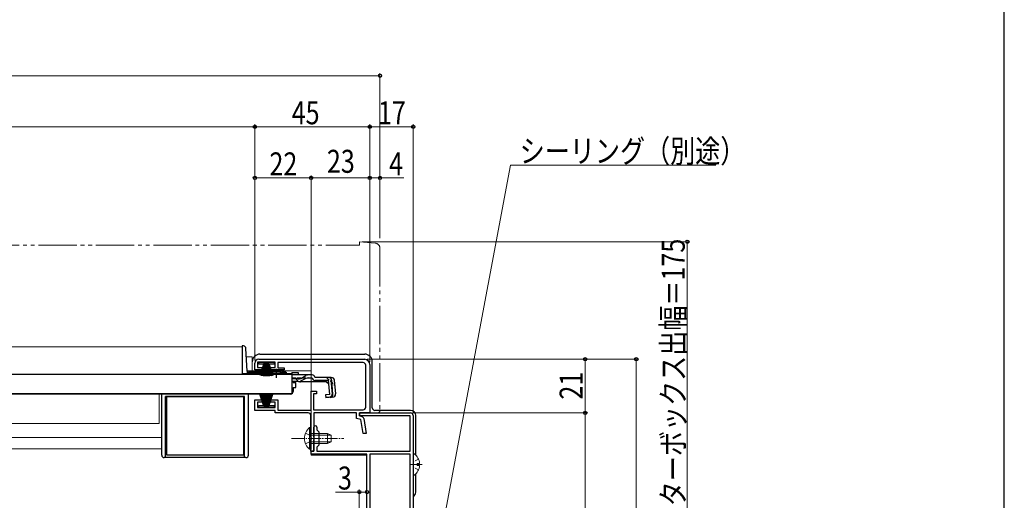
# Model space of a CAD drawing. Extents: x 0 to 1086, y 0 to 1572.
# Drawn here: x 664 to 1050, y 314 to 502 of the extents above; entities that cross this region are included whole.
import ezdxf

# ---------------------------------------------------------------- set-up
doc = ezdxf.new("R2010")
doc.units = 0
for name, pattern in [('YCENTER_1', [13, 10, -1, 1, -1]), ('YDIVIDE_1', [15, 10, -1, 1, -1, 1, -1]), ('YHIDDEN_1', [4, 3, -1])]:
    doc.linetypes.add(name, pattern=pattern)
for name, color, linetype, lineweight in [('YKK_11', 7, 'CONTINUOUS', 30), ('YKK_12', 2, 'CONTINUOUS', 13), ('YKK_13', 4, 'CONTINUOUS', 30), ('YKK_D', 6, 'CONTINUOUS', 13), ('YKK_ZWAK', 7, 'CONTINUOUS', 30)]:
    doc.layers.add(name, color=color, linetype=linetype, lineweight=lineweight)
doc.styles.add('text-b', font='extslim2.shx', dxfattribs={"width": 0.8, "bigfont": 'extfont2.shx'})

msp = doc.modelspace()

# ---------------------------------------------------------------- linework, layer by layer
at = {"layer": 'YKK_11', "linetype": 'ByBlock', "lineweight": -2, "ltscale": 0.5}
for p, q in [((756.5, 364.9), (756.5, 367.5)), ((764.5, 367.9), (757.5, 367.9)), ((757.5, 367.9), (757.5, 365.8)), ((758, 369), (799.5, 369)), ((764.5, 365.8), (764.5, 367.9)), ((798.9, 367.7), (765.5, 367.7)), ((765.5, 367.7), (765.5, 365.7)), ((799.9, 350.2), (799.9, 366.7)), ((801.5, 367), (801.5, 348)), ((759.25, 364.9), (756.5, 364.9)), ((757.5, 365.8), (759.25, 365.8)), ((759.25, 365.8), (759.25, 364.9)), ((762.75, 364.9), (762.75, 365.8)), ((762.75, 365.8), (764.5, 365.8)), ((768, 364.9), (762.75, 364.9)), ((765.5, 365.7), (768, 365.7)), ((768, 365.7), (768, 364.9)), ((778.5, 349.1), (778.5, 356.5)), ((778.5, 356.5), (780.7, 356.5)), ((780.7, 355.5), (779.5, 355.5)), ((779.5, 355.5), (779.5, 349.2)), ((780.7, 356.5), (780.7, 355.5)), ((756.5, 349), (756.5, 353.1)), ((756.5, 353.1), (759.25, 353.1)), ((759.25, 352.2), (757.5, 352.2)), ((757.5, 352.2), (757.5, 350.1)), ((759.25, 353.1), (759.25, 352.2)), ((762.75, 352.2), (762.75, 353.1)), ((762.75, 353.1), (765.5, 353.1)), ((764.5, 352.2), (762.75, 352.2)), ((764.5, 350.1), (764.5, 352.2)), ((765.5, 353.1), (765.5, 349.1)), ((764.5, 349), (756.5, 349)), ((757.5, 350.1), (764.5, 350.1)), ((764.5, 348), (764.5, 349)), ((777.4, 348), (764.5, 348)), ((765.5, 349.1), (778.5, 349.1)), ((779.5, 349.2), (798.9, 349.2)), ((796.3, 348), (779.6, 348)), ((779.6, 348), (779.6, 333)), ((796.3, 345.82), (796.3, 348)), ((797.5, 346.8), (797.5, 348)), ((797.5, 348), (817.5, 348)), ((801.5, 348), (797.5, 348)), ((797.5, 348), (797.5, 346.8)), ((778.4, 338.46), (778.4, 347)), ((797.96, 345.48), (796.3, 345.82)), ((817.3, 346.8), (797.5, 346.8)), ((797.5, 346.8), (798.33, 346.63)), ((798.93, 340), (797.96, 345.48)), ((799.12, 345.83), (800.15, 340)), ((817.3, 333), (817.3, 346.8)), ((818.5, 347), (818.5, 242)), ((779.6, 338.46), (779.6, 342.4)), ((780.8, 342.4), (780.8, 341.4)), ((780.8, 341.4), (781.6, 340.6)), ((781.6, 340.6), (781.6, 335.4)), ((800.15, 340), (798.93, 340)), ((778.52, 338.27), (778.4, 338.46)), ((778.4, 337.54), (778.52, 337.73)), ((778.4, 333), (778.4, 337.54)), ((778.52, 337.73), (778.52, 338.27)), ((779.72, 338.27), (779.6, 338.46)), ((779.6, 337.54), (779.72, 337.73)), ((779.6, 333), (779.6, 337.54)), ((779.72, 337.73), (779.72, 338.27)), ((779.6, 333), (778.4, 333)), ((778.5, 331.8), (778.5, 333)), ((778.5, 333), (779.6, 333)), ((800.4, 331.8), (778.5, 331.8)), ((781.6, 335.4), (780.8, 334.6)), ((780.8, 334.6), (780.8, 333)), ((780.8, 333), (817.3, 333)), ((800.4, 252), (800.4, 331.8)), ((801.5, 331.8), (801.5, 245.2)), ((817.3, 331.8), (801.5, 331.8)), ((817.3, 245.2), (817.3, 331.8))]:
    msp.add_line(p, q, dxfattribs=at)
for centre, radius, start, end in [((758, 367.5), 1.5, 90, 180), ((798.9, 366.7), 1, 0, 90), ((799.5, 367), 2, 0, 90), ((777.4, 347), 1, 0, 90), ((798.9, 350.2), 1, 270, 360), ((817.5, 347), 1, 0, 90), ((798.13, 345.65), 1, 10, 78.6901), ((780.2, 342.4), 0.6, 360, 180)]:
    msp.add_arc(centre, radius, start, end, dxfattribs=at)
at = {"layer": 'YKK_12', "linetype": 'Continuous', "ltscale": 0.5}
for p, q in [((649.25, 373.9), (751.5, 373.9)), ((751.5, 373.9), (751.5, 363.4)), ((762.25, 363.4), (751.5, 363.4)), ((771, 363.4), (767.75, 363.4)), ((649.25, 355.4), (769.5, 355.4)), ((719, 343.9), (719, 355.4)), ((769.5, 355.6), (769.5, 355.4)), ((649.25, 343.9), (719, 343.9)), ((649.25, 338.4), (720, 338.4)), ((649.25, 333.9), (720, 333.9))]:
    msp.add_line(p, q, dxfattribs=at)
at = {"layer": 'YKK_12', "ltscale": 1.5}
for p, q in [((755.5, 370), (753.18, 370)), ((755.5, 370), (755.5, 364.5)), ((778.5, 364.5), (753.47, 364.5)), ((753.5, 364.5), (753.47, 364.5)), ((778.5, 331.5), (778.5, 333.08)), ((778.5, 331.5), (800.4, 331.5))]:
    msp.add_line(p, q, dxfattribs=at)
at = {"layer": 'YKK_13', "linetype": 'YDIVIDE_1', "lineweight": 13, "ltscale": 1.5}
for p, q in [((649.25, 413.7), (797.5, 413.7)), ((797.5, 415), (797.5, 413.7)), ((797.5, 415), (803.67, 414.46)), ((805.5, 412.47), (805.5, 349)), ((801.5, 348), (801.5, 348.3)), ((804.5, 348), (801.5, 348))]:
    msp.add_line(p, q, dxfattribs=at)
at = {"layer": 'YKK_13', "linetype": 'Continuous', "ltscale": 0.5}
for p, q in [((752.01, 374.2), (751.5, 374.2)), ((751.5, 374.2), (751.5, 363.4)), ((753.48, 364.37), (753.01, 373.25)), ((649.25, 363.2), (771, 363.2)), ((751.5, 363.48), (753.5, 363.48)), ((751.5, 363.4), (753.5, 363.4)), ((753.5, 364.23), (753.5, 363.48)), ((762.25, 363.4), (753.5, 363.4)), ((763.13, 363.9), (753.98, 363.9)), ((762.25, 363.2), (762.25, 363.53)), ((767.75, 363.53), (762.25, 363.53)), ((767.75, 363.2), (762.25, 363.2)), ((768.51, 363.9), (766.88, 363.9)), ((767.75, 363.2), (767.75, 363.53)), ((769.01, 363.4), (767.75, 363.4)), ((771, 363.88), (771, 362.88)), ((771, 363.88), (773.5, 363.88)), ((771, 363.2), (771, 355.6)), ((771, 362.88), (771, 363.11)), ((777.43, 362.88), (771, 362.88)), ((773.5, 363.88), (773.5, 362.88)), ((774.45, 361.53), (776.48, 362.64)), ((778.88, 362.88), (777.43, 362.88)), ((773.49, 361.28), (771, 361.28)), ((773.55, 360.3), (771, 360.3)), ((771.5, 360.3), (771.5, 359.9)), ((771.5, 359.9), (772.5, 359.9)), ((772.5, 357.9), (772.5, 359.9)), ((784.61, 360.18), (774.4, 360.18)), ((776.52, 361.49), (774.41, 360.49)), ((777.37, 361.68), (778.89, 361.68)), ((780.07, 361.88), (780.04, 361.99)), ((786.43, 361.88), (780.07, 361.88)), ((785.38, 360.68), (780.07, 360.68)), ((784.61, 360.18), (785.5, 359.36)), ((785.86, 355.22), (785.38, 360.68)), ((786.3, 360.79), (786.59, 360.82)), ((786.3, 360.79), (786.78, 355.32)), ((787.06, 355.32), (786.58, 360.78)), ((787.62, 360.78), (788.09, 355.41)), ((649.25, 355.6), (771, 355.6)), ((720, 331.5), (720, 355.4)), ((754, 331.5), (754, 355.4)), ((770.5, 355.4), (754, 355.4)), ((769.5, 355.6), (769.5, 355.4)), ((771.5, 357.9), (772.5, 357.9)), ((771.5, 357.9), (771.5, 356.4)), ((785.86, 355.22), (784.17, 355.07)), ((784.17, 355.07), (784.27, 353.87)), ((721.5, 330.5), (721.5, 354.4)), ((752.5, 354.4), (721.5, 354.4)), ((722, 331.4), (722, 354.4)), ((722, 354.4), (752, 354.4)), ((752, 354.4), (752, 331.4)), ((752.5, 330.5), (752.5, 354.4)), ((784.25, 354.16), (785.96, 354.34)), ((787, 354.11), (784.27, 353.87)), ((753, 330.5), (721, 330.5)), ((752, 331.4), (722, 331.4))]:
    msp.add_line(p, q, dxfattribs=at)
at = {"layer": 'YKK_13', "linetype": 'Continuous', "ltscale": 1.5}
for p, q in [((758.5, 371), (799.5, 371)), ((802.5, 350), (802.5, 368)), ((817.5, 349), (803.5, 349)), ((819.5, 331.49), (819.5, 347)), ((819.5, 317), (819.5, 324.11))]:
    msp.add_line(p, q, dxfattribs=at)
at = {"layer": 'YKK_13'}
for p, q in [((758, 367.1), (758, 367.9)), ((758, 367.9), (764, 367.9)), ((759.9, 367.1), (758, 367.1)), ((760, 367.4), (758.46, 362.64)), ((760.1, 367.4), (758.81, 362.57)), ((760.2, 367.4), (759.16, 362.51)), ((760.3, 367.4), (759.52, 362.46)), ((760.4, 367.4), (759.88, 362.43)), ((760, 367.4), (760.9, 367.4)), ((760.5, 367.4), (760.24, 362.41)), ((761.1, 367.4), (760.32, 362.46)), ((760.6, 362.4), (760.6, 367.4)), ((761.2, 367.4), (760.68, 362.43)), ((760.7, 367.4), (760.96, 362.41)), ((760.8, 367.4), (761.32, 362.43)), ((760.9, 367.4), (761.68, 362.46)), ((761.05, 367.1), (760.95, 367.1)), ((761.3, 367.4), (761.04, 362.41)), ((762, 367.4), (761.1, 367.4)), ((761.4, 362.4), (761.4, 367.4)), ((761.5, 367.4), (761.76, 362.41)), ((761.6, 367.4), (762.12, 362.43)), ((761.7, 367.4), (762.48, 362.46)), ((761.8, 367.4), (762.84, 362.51)), ((761.9, 367.4), (763.19, 362.57)), ((762, 367.4), (763.55, 362.64)), ((764, 367.1), (762.1, 367.1)), ((764, 367.9), (764, 367.1)), ((760, 350.6), (758.46, 355.36)), ((760.1, 350.6), (758.81, 355.43)), ((760.2, 350.6), (759.16, 355.49)), ((760.3, 350.6), (759.52, 355.54)), ((760.4, 350.6), (759.88, 355.57)), ((760.5, 350.6), (760.24, 355.59)), ((761.1, 350.6), (760.32, 355.54)), ((760.6, 355.6), (760.6, 350.6)), ((761.2, 350.6), (760.68, 355.57)), ((760.7, 350.6), (760.96, 355.59)), ((760.8, 350.6), (761.32, 355.57)), ((760.9, 350.6), (761.68, 355.54)), ((761.3, 350.6), (761.04, 355.59)), ((761.4, 355.6), (761.4, 350.6)), ((761.5, 350.6), (761.76, 355.59)), ((761.6, 350.6), (762.12, 355.57)), ((761.7, 350.6), (762.48, 355.54)), ((761.8, 350.6), (762.84, 355.49)), ((761.9, 350.6), (763.19, 355.43)), ((762, 350.6), (763.55, 355.36)), ((758, 350.1), (758, 350.9)), ((758, 350.9), (759.9, 350.9)), ((760.95, 350.9), (761.05, 350.9)), ((762.1, 350.9), (764, 350.9)), ((764, 350.9), (764, 350.1)), ((764, 350.1), (758, 350.1)), ((760, 350.6), (760.9, 350.6)), ((762, 350.6), (761.1, 350.6))]:
    msp.add_line(p, q, dxfattribs=at)
at = {"layer": 'YKK_13', "linetype": 'YCENTER_1', "ltscale": 0.5}
msp.add_line((765, 361.68), (765, 365.3), dxfattribs=at)
at = {"layer": 'YKK_13', "linetype": 'YHIDDEN_1', "ltscale": 0.5}
for p, q in [((771, 361.68), (777.37, 361.68)), ((784.53, 361.88), (787.79, 358.89))]:
    msp.add_line(p, q, dxfattribs=at)
at = {"layer": 'YKK_13', "linetype": 'YHIDDEN_1', "lineweight": 13, "ltscale": 0.5}
for p, q in [((776.3, 340.07), (778.21, 339.14)), ((776.3, 340.07), (778.21, 339.14)), ((776.3, 335.92), (778.21, 336.85)), ((776.3, 335.92), (778.21, 336.85)), ((778.21, 339.14), (778.82, 338)), ((778.21, 339.14), (778.82, 338)), ((778.21, 336.85), (778.82, 338)), ((778.21, 336.85), (778.82, 338)), ((818.71, 328.95), (818.5, 328.55)), ((820.58, 329.88), (818.71, 328.95)), ((818.71, 326.66), (818.5, 327.05)), ((820.58, 325.73), (818.71, 326.66))]:
    msp.add_line(p, q, dxfattribs=at)
at = {"layer": 'YKK_13', "linetype": 'Continuous', "lineweight": 13, "ltscale": 0.5}
for p, q in [((777.89, 342.25), (777.89, 336)), ((778.4, 342.25), (777.89, 342.25)), ((777.89, 342.25), (777.89, 336)), ((778.4, 342.25), (777.89, 342.25)), ((777.89, 333.75), (777.89, 340)), ((777.89, 333.75), (777.89, 340)), ((778.4, 342.25), (778.4, 336)), ((778.4, 342.25), (778.4, 336)), ((778.4, 333.75), (778.4, 340)), ((778.4, 340), (785, 340)), ((778.4, 333.75), (778.4, 340)), ((778.4, 340), (785, 340)), ((786.31, 339.34), (778.4, 339.34)), ((786.31, 339.34), (778.4, 339.34)), ((785, 336), (785, 340)), ((785, 340), (786.4, 339.3)), ((785, 336), (785, 340)), ((785, 340), (786.4, 339.3)), ((786.31, 336.65), (778.4, 336.65)), ((786.31, 336.65), (778.4, 336.65)), ((785, 336), (778.4, 336)), ((785, 336), (778.4, 336)), ((785, 336), (786.4, 336.7)), ((785, 336), (786.4, 336.7)), ((786.4, 339.3), (786.4, 336.7)), ((786.4, 339.3), (786.4, 336.7)), ((778.4, 333.75), (777.89, 333.75)), ((778.4, 333.75), (777.89, 333.75)), ((818.5, 323.82), (818.5, 331.78)), ((820.98, 328.23), (820.1, 328.23)), ((820.1, 327.38), (820.1, 328.23)), ((820.98, 327.38), (820.1, 327.38))]:
    msp.add_line(p, q, dxfattribs=at)
at = {"layer": 'YKK_13', "linetype": 'YCENTER_1', "lineweight": 13, "ltscale": 0.5}
for p, q in [((770.9, 338), (791.4, 338)), ((770.9, 338), (791.4, 338)), ((822, 327.8), (817.46, 327.8))]:
    msp.add_line(p, q, dxfattribs=at)
at = {"layer": 'YKK_13', "linetype": 'YDIVIDE_1', "lineweight": 13, "ltscale": 1.5}
for centre, radius, start, end in [((803.5, 412.47), 2, 0, 85), ((804.5, 349), 1, 270, 0)]:
    msp.add_arc(centre, radius, start, end, dxfattribs=at)
at = {"layer": 'YKK_13', "linetype": 'Continuous', "ltscale": 0.5}
for centre, radius, start, end in [((752.01, 373.2), 1, 3, 90), ((753.98, 364.4), 0.5, 183, 270), ((765, 358.2), 6, 62.7204, 117.2796), ((768.51, 363.4), 0.5, 360, 90), ((777.43, 360.88), 2, 90, 118.6518), ((778.88, 361.68), 1.2, 15, 90), ((773.49, 363.28), 2, 270, 298.6518), ((773.55, 362.3), 2, 270, 295.2727), ((774.4, 362.08), 1.9, 248.9037, 270), ((777.37, 359.68), 2, 90, 115.2727), ((780.07, 361.88), 1.2, 189.5941, 270), ((785.38, 360.68), 1.2, 5, 90), ((786.43, 360.68), 1.2, 5, 90), ((770.5, 356.4), 1, 270, 0), ((785.87, 355.24), 0.91, 275.7639, 5), ((785.86, 355.22), 1.2, 275, 5), ((786.9, 355.31), 1.2, 275, 5), ((721, 331.5), 1, 180, 270), ((753, 331.5), 1, 270, 0)]:
    msp.add_arc(centre, radius, start, end, dxfattribs=at)
at = {"layer": 'YKK_13', "linetype": 'Continuous', "ltscale": 1.5}
for centre, radius, start, end in [((758.5, 368), 3, 90, 179.7992), ((799.5, 368), 3, 0, 90), ((803.5, 350), 1, 180, 270), ((817.5, 347), 2, 0, 90), ((817.5, 317), 2, 300.0006, 0)]:
    msp.add_arc(centre, radius, start, end, dxfattribs=at)
at = {"layer": 'YKK_13', "linetype": 'YHIDDEN_1', "ltscale": 0.5}
msp.add_arc((774.4, 362.08), 1.9, 192.1532, 248.9037, dxfattribs=at)
at = {"layer": 'YKK_13', "linetype": 'Continuous', "lineweight": 13, "ltscale": 0.5}
for centre, radius, start, end in [((781.43, 338), 5.53, 129.7941, 230.2059), ((781.43, 338), 5.53, 129.7941, 230.2059), ((818.77, 331.78), 0.274, 52.2859, 180), ((815.7, 327.8), 5.3, 4.5994, 52.2859), ((815.7, 327.8), 5.3, 307.7141, 355.4006), ((818.77, 323.82), 0.274, 180, 307.7141)]:
    msp.add_arc(centre, radius, start, end, dxfattribs=at)
at = {"layer": 'YKK_D', "ltscale": 1.5}
for p, q in [((805.5, 480), (244.5, 480)), ((805.5, 433.46), (805.5, 481)), ((293.5, 460), (756.5, 460)), ((756.5, 368.5), (756.5, 461)), ((756.5, 368.5), (756.5, 461)), ((801.5, 460), (756.5, 460)), ((801.5, 368), (801.5, 461)), ((801.5, 368), (801.5, 461)), ((818.5, 460), (801.5, 460)), ((818.5, 348), (818.5, 461)), ((756.5, 368.5), (756.5, 441)), ((778.5, 440), (756.5, 440)), ((778.5, 333.7), (778.5, 441)), ((778.5, 333.7), (778.5, 441)), ((801.5, 440), (778.5, 440)), ((801.5, 368), (801.5, 441)), ((801.5, 368), (801.5, 441)), ((801.5, 440), (805.5, 440)), ((805.5, 416.46), (805.5, 441)), ((805.5, 440), (814.85, 440)), ((798.5, 415), (926.85, 415)), ((925.85, 240), (925.85, 415)), ((800.5, 369), (886.85, 369)), ((800.5, 369), (906.85, 369)), ((885.85, 348), (885.85, 369)), ((905.85, 369), (905.85, 240)), ((818.5, 348), (886.85, 348)), ((818.5, 348), (886.85, 348)), ((885.85, 348), (885.85, 240)), ((797.4, 317), (788.05, 317)), ((797.4, 253.5), (797.4, 318)), ((800.4, 317), (797.4, 317))]:
    msp.add_line(p, q, dxfattribs=at)
at = {"layer": 'YKK_D'}
for p, q in [((823.97, 271.47), (856.66, 445)), ((856.66, 445), (937.01, 445))]:
    msp.add_line(p, q, dxfattribs=at)
at = {"layer": 'YKK_D', "linetype": 'ByBlock', "lineweight": -2}
for centre, radius in [((805.5, 480), 0.637), ((756.5, 460), 0.637), ((756.5, 460), 0.637), ((801.5, 460), 0.637), ((801.5, 460), 0.637), ((818.5, 460), 0.637), ((756.5, 440), 0.637), ((778.5, 440), 0.637), ((778.5, 440), 0.637), ((801.5, 440), 0.637), ((801.5, 440), 0.637), ((805.5, 440), 0.637), ((925.85, 415), 0.638), ((885.85, 369), 0.638), ((905.85, 369), 0.638), ((885.85, 348), 0.638), ((885.85, 348), 0.637), ((797.4, 317), 0.637), ((800.4, 317), 0.637)]:
    msp.add_circle(centre, radius, dxfattribs=at)
at = {"layer": 'YKK_ZWAK'}
msp.add_line((1050, 0), (1050, 1530), dxfattribs=at)

# ---------------------------------------------------------------- texts
at = {"layer": 'YKK_D', "style": 'text-b', "width": 0.8}
for s, p in [('45', (770.93, 461)), ('17', (804.72, 461)), ('シーリング（別途）', (860.21, 446)), ('23', (784.72, 442)), ('22', (762.22, 441)), ('4', (809.05, 441)), ('3', (789.05, 318))]:
    msp.add_text(s, height=9, dxfattribs=at).set_placement(p)
for s, p in [('シャッターボックス出幅＝175', (924.85, 281.96)), ('21', (884.85, 353.22))]:
    msp.add_text(s, height=9, rotation=90, dxfattribs=at).set_placement(p)

doc.saveas('drawing.dxf')
